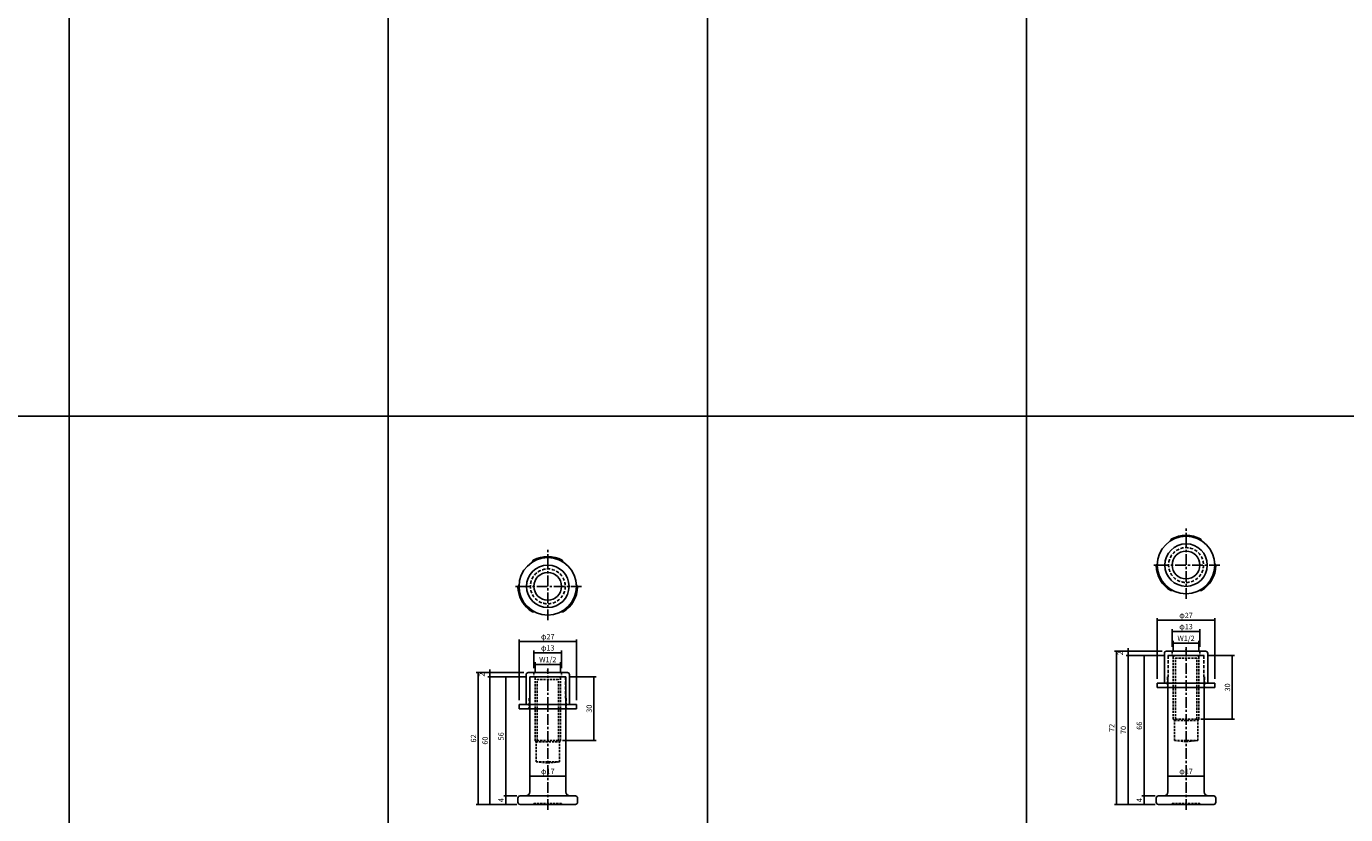
# Model space of a CAD drawing. Extents: x -10825 to -5847, y -11264 to 6843.
# Drawn here: x -9874 to -9254, y -8940 to -8570 of the extents above; entities that cross this region are included whole.
import ezdxf

# ---------------------------------------------------------------- set-up
doc = ezdxf.new("R2010")
doc.units = 0
doc.header["$LTSCALE"] = 2
doc.header["$MEASUREMENT"] = 0
doc.linetypes.add('CENTER', pattern=[2, 1.25, -0.25, 0.25, -0.25])
doc.linetypes.add('HIDDEN', pattern=[0.375, 0.25, -0.125])
doc.layers.get('0').update_dxf_attribs({"linetype": 'CONTINUOUS'})
doc.layers.get('DEFPOINTS').update_dxf_attribs({"linetype": 'CONTINUOUS'})
for name, color, linetype in [('中心線', 4, 'CENTER'), ('図枠', 3, 'CONTINUOUS'), ('外形線', 7, 'CONTINUOUS'), ('寸法線', 6, 'CONTINUOUS'), ('破線', 5, 'HIDDEN')]:
    doc.layers.add(name, color=color, linetype=linetype)
doc.styles.add('ITALICC', font='italicc', dxfattribs={"height": 2})
doc.styles.get("Standard").update_dxf_attribs({"font": 'TXT.shx', "width": 0.8, "bigfont": 'EXTFONT.shx'})
doc.dimstyles.new('GEN-ISO', dxfattribs={"dimscale": 20, "dimtxt": 3.5, "dimasz": 2.5, "dimexe": 2, "dimexo": 1, "dimgap": 1.5, "dimtad": 1, "dimdec": 4, "dimdsep": 46, "dimtxsty": 'ITALICC', "dimcen": 2, "dimclrt": 7, "dimadec": 0, "dimazin": 0, "dimtp": 0.1, "dimtm": 0.1, "dimtfac": 0.7, "dimtdec": 4, "dimtmove": 2, "dimatfit": 3, "dimfxl": 1, "dimtolj": 1, "dimarcsym": 0})

# ---------------------------------------------------------------- blocks, each defined once
blk = doc.blocks.new('_DOT')
at = {"color": 0, "linetype": 'ByBlock'}
blk.add_line((-0.5, 0), (-1, 0), dxfattribs=at)
at = {"color": 0, "linetype": 'ByBlock', "const_width": 0.5}
blk.add_lwpolyline([(-0.25, 0, 1), (0.25, 0, 1)], format="xyb", close=True, dxfattribs=at)
blk = doc.blocks.new('*D1709')
at = {"layer": 'DEFPOINTS', "color": 0, "ltscale": 3, "transparency": 16777216}
for p in [(-9649.12, -8931.27), (-9641.91, -8931.27), (-9641.91, -8935.27)]:
    blk.add_point(p, dxfattribs=at)
at = {"layer": '寸法線', "ltscale": 3, "transparency": 16777216}
for p, q in [((-9643.91, -8931.27), (-9650.12, -8931.27)), ((-9649.12, -8934.57), (-9649.12, -8931.97)), ((-9643.91, -8935.27), (-9650.12, -8935.27))]:
    blk.add_line(p, q, dxfattribs=at)
at = {"layer": '寸法線', "ltscale": 3, "transparency": 16777216, "xscale": 0.7, "yscale": 0.7, "zscale": 0.7}
for p, rotation in [((-9649.12, -8931.27), 90), ((-9649.12, -8935.27), 270)]:
    blk.add_blockref('_DOT', p, dxfattribs=dict(at, rotation=rotation))
at = {"layer": '寸法線', "color": 142, "ltscale": 3, "transparency": 16777216, "insert": (-9651.37, -8933.27), "char_height": 2.5, "attachment_point": 5, "rotation": 90}
blk.add_mtext('\\A1;4', dxfattribs=at)
blk = doc.blocks.new('DOT')
at = {"color": 0, "linetype": 'ByBlock'}
blk.add_line((-0.5, 0), (-1, 0), dxfattribs=at)
at = {"color": 0, "linetype": 'ByBlock', "const_width": 0.5}
blk.add_lwpolyline([(-0.25, 0, 1), (0.25, 0, 1)], format="xyb", close=True, dxfattribs=at)
blk = doc.blocks.new('*D1710')
at = {"layer": 'DEFPOINTS', "color": 0, "ltscale": 3, "transparency": 16777216}
for p in [(-9649.12, -8875.27), (-9637.91, -8875.27), (-9641.91, -8931.27)]:
    blk.add_point(p, dxfattribs=at)
at = {"layer": '寸法線', "ltscale": 3, "transparency": 16777216}
for p, q in [((-9639.91, -8875.27), (-9650.12, -8875.27)), ((-9649.12, -8930.57), (-9649.12, -8875.97)), ((-9643.91, -8931.27), (-9650.12, -8931.27))]:
    blk.add_line(p, q, dxfattribs=at)
at = {"layer": '寸法線', "ltscale": 3, "transparency": 16777216, "xscale": 0.7, "yscale": 0.7, "zscale": 0.7}
for p, rotation in [((-9649.12, -8875.27), 90), ((-9649.12, -8931.27), 270)]:
    blk.add_blockref('_DOT', p, dxfattribs=dict(at, rotation=rotation))
at = {"layer": '寸法線', "color": 142, "ltscale": 3, "transparency": 16777216, "insert": (-9651.37, -8903.27), "char_height": 2.5, "attachment_point": 5, "rotation": 90}
blk.add_mtext('\\A1;56', dxfattribs=at)
blk = doc.blocks.new('*D1711')
at = {"layer": 'DEFPOINTS', "color": 0, "ltscale": 3, "transparency": 16777216}
for p in [(-9637.91, -8875.27), (-9656.61, -8935.27), (-9641.91, -8935.27)]:
    blk.add_point(p, dxfattribs=at)
at = {"layer": '寸法線', "ltscale": 3, "transparency": 16777216}
for p, q in [((-9639.91, -8875.27), (-9657.61, -8875.27)), ((-9656.61, -8875.97), (-9656.61, -8934.57)), ((-9643.91, -8935.27), (-9657.61, -8935.27))]:
    blk.add_line(p, q, dxfattribs=at)
at = {"layer": '寸法線', "ltscale": 3, "transparency": 16777216, "xscale": 0.7, "yscale": 0.7, "zscale": 0.7}
for p, rotation in [((-9656.61, -8875.27), 90), ((-9656.61, -8935.27), 270)]:
    blk.add_blockref('_DOT', p, dxfattribs=dict(at, rotation=rotation))
at = {"layer": '寸法線', "color": 142, "ltscale": 3, "transparency": 16777216, "insert": (-9658.86, -8905.27), "char_height": 2.5, "attachment_point": 5, "rotation": 90}
blk.add_mtext('\\A1;60', dxfattribs=at)
blk = doc.blocks.new('*D1712')
at = {"layer": 'DEFPOINTS', "color": 0, "ltscale": 3, "transparency": 16777216}
for p in [(-9620.91, -8875.29), (-9624.41, -8905.27), (-9607.69, -8905.27)]:
    blk.add_point(p, dxfattribs=at)
at = {"layer": '寸法線', "ltscale": 3, "transparency": 16777216}
for p, q in [((-9618.91, -8875.29), (-9606.69, -8875.29)), ((-9607.69, -8875.99), (-9607.69, -8904.57)), ((-9622.41, -8905.27), (-9606.69, -8905.27))]:
    blk.add_line(p, q, dxfattribs=at)
at = {"layer": '寸法線', "ltscale": 3, "transparency": 16777216, "xscale": 0.7, "yscale": 0.7, "zscale": 0.7}
for p, rotation in [((-9607.69, -8875.29), 90), ((-9607.69, -8905.27), 270)]:
    blk.add_blockref('_DOT', p, dxfattribs=dict(at, rotation=rotation))
at = {"layer": '寸法線', "color": 142, "ltscale": 3, "transparency": 16777216, "insert": (-9609.94, -8890.28), "char_height": 2.5, "attachment_point": 5, "rotation": 90}
blk.add_mtext('\\A1;30', dxfattribs=at)
blk = doc.blocks.new('*D1714')
at = {"layer": 'DEFPOINTS', "color": 0, "ltscale": 3, "transparency": 16777216}
for p in [(-9623.41, -8869.45), (-9635.41, -8875.52), (-9623.41, -8875.52)]:
    blk.add_point(p, dxfattribs=at)
at = {"layer": '寸法線', "ltscale": 3, "transparency": 16777216}
for p, q in [((-9635.41, -8873.52), (-9635.41, -8868.45)), ((-9634.71, -8869.45), (-9624.11, -8869.45)), ((-9623.41, -8873.52), (-9623.41, -8868.45))]:
    blk.add_line(p, q, dxfattribs=at)
at = {"layer": '寸法線', "ltscale": 3, "transparency": 16777216, "xscale": 0.7, "yscale": 0.7, "zscale": 0.7, "rotation": 180}
blk.add_blockref('_DOT', (-9635.41, -8869.45), dxfattribs=at)
at = {"layer": '寸法線', "ltscale": 3, "transparency": 16777216, "xscale": 0.7, "yscale": 0.7, "zscale": 0.7}
blk.add_blockref('_DOT', (-9623.41, -8869.45), dxfattribs=at)
at = {"layer": '寸法線', "color": 142, "ltscale": 3, "transparency": 16777216, "insert": (-9629.41, -8867.2), "char_height": 2.5, "attachment_point": 5}
blk.add_mtext('\\A1;W1/2', dxfattribs=at)
blk = doc.blocks.new('*D1715')
at = {"layer": 'DEFPOINTS', "color": 0, "ltscale": 3, "transparency": 16777216}
for p in [(-9622.91, -8863.97), (-9635.91, -8873.27), (-9622.91, -8873.27)]:
    blk.add_point(p, dxfattribs=at)
at = {"layer": '寸法線', "ltscale": 3, "transparency": 16777216}
for p, q in [((-9635.91, -8871.27), (-9635.91, -8862.97)), ((-9635.21, -8863.97), (-9623.61, -8863.97)), ((-9622.91, -8871.27), (-9622.91, -8862.97))]:
    blk.add_line(p, q, dxfattribs=at)
at = {"layer": '寸法線', "ltscale": 3, "transparency": 16777216, "xscale": 0.7, "yscale": 0.7, "zscale": 0.7, "rotation": 180}
blk.add_blockref('_DOT', (-9635.91, -8863.97), dxfattribs=at)
at = {"layer": '寸法線', "ltscale": 3, "transparency": 16777216, "xscale": 0.7, "yscale": 0.7, "zscale": 0.7}
blk.add_blockref('_DOT', (-9622.91, -8863.97), dxfattribs=at)
at = {"layer": '寸法線', "color": 142, "ltscale": 3, "transparency": 16777216, "insert": (-9629.41, -8861.72), "char_height": 2.5, "attachment_point": 5}
blk.add_mtext('\\A1;φ13', dxfattribs=at)
blk = doc.blocks.new('*D1716')
at = {"layer": 'DEFPOINTS', "color": 0, "ltscale": 3, "transparency": 16777216}
for p in [(-9638.61, -8873.27), (-9662.07, -8935.27), (-9641.91, -8935.27)]:
    blk.add_point(p, dxfattribs=at)
at = {"layer": '寸法線', "ltscale": 3, "transparency": 16777216}
for p, q in [((-9640.61, -8873.27), (-9663.07, -8873.27)), ((-9662.07, -8873.97), (-9662.07, -8934.57)), ((-9643.91, -8935.27), (-9663.07, -8935.27))]:
    blk.add_line(p, q, dxfattribs=at)
at = {"layer": '寸法線', "ltscale": 3, "transparency": 16777216, "xscale": 0.7, "yscale": 0.7, "zscale": 0.7}
for p, rotation in [((-9662.07, -8873.27), 90), ((-9662.07, -8935.27), 270)]:
    blk.add_blockref('_DOT', p, dxfattribs=dict(at, rotation=rotation))
at = {"layer": '寸法線', "color": 142, "ltscale": 3, "transparency": 16777216, "insert": (-9664.32, -8904.27), "char_height": 2.5, "attachment_point": 5, "rotation": 90}
blk.add_mtext('\\A1;62', dxfattribs=at)
blk = doc.blocks.new('*D1717')
at = {"layer": 'DEFPOINTS', "color": 0, "ltscale": 3, "transparency": 16777216}
for p in [(-9615.91, -8858.69), (-9642.91, -8888.27), (-9615.91, -8888.27)]:
    blk.add_point(p, dxfattribs=at)
at = {"layer": '寸法線', "ltscale": 3, "transparency": 16777216}
for p, q in [((-9642.91, -8886.27), (-9642.91, -8857.69)), ((-9642.21, -8858.69), (-9616.61, -8858.69)), ((-9615.91, -8886.27), (-9615.91, -8857.69))]:
    blk.add_line(p, q, dxfattribs=at)
at = {"layer": '寸法線', "ltscale": 3, "transparency": 16777216, "xscale": 0.7, "yscale": 0.7, "zscale": 0.7, "rotation": 180}
blk.add_blockref('_DOT', (-9642.91, -8858.69), dxfattribs=at)
at = {"layer": '寸法線', "ltscale": 3, "transparency": 16777216, "xscale": 0.7, "yscale": 0.7, "zscale": 0.7}
blk.add_blockref('_DOT', (-9615.91, -8858.69), dxfattribs=at)
at = {"layer": '寸法線', "color": 142, "ltscale": 3, "transparency": 16777216, "insert": (-9629.41, -8856.44), "char_height": 2.5, "attachment_point": 5}
blk.add_mtext('\\A1;φ27', dxfattribs=at)
blk = doc.blocks.new('*D1718')
at = {"layer": 'DEFPOINTS', "color": 0, "ltscale": 3, "transparency": 16777216}
for p in [(-9656.61, -8873.27), (-9638.61, -8873.27), (-9637.91, -8875.27)]:
    blk.add_point(p, dxfattribs=at)
at = {"layer": '寸法線', "ltscale": 3, "transparency": 16777216}
for p, q in [((-9656.61, -8872.57), (-9656.61, -8871.87)), ((-9640.61, -8873.27), (-9657.61, -8873.27)), ((-9639.91, -8875.27), (-9657.61, -8875.27)), ((-9656.61, -8875.27), (-9656.61, -8873.27)), ((-9656.61, -8875.97), (-9656.61, -8876.67))]:
    blk.add_line(p, q, dxfattribs=at)
at = {"layer": '寸法線', "ltscale": 3, "transparency": 16777216, "xscale": 0.7, "yscale": 0.7, "zscale": 0.7}
for p, rotation in [((-9656.61, -8873.27), 270), ((-9656.61, -8875.27), 90)]:
    blk.add_blockref('_DOT', p, dxfattribs=dict(at, rotation=rotation))
at = {"layer": '寸法線', "color": 142, "ltscale": 3, "transparency": 16777216, "insert": (-9660.36, -8874.27), "char_height": 2.5, "attachment_point": 5, "rotation": 90}
blk.add_mtext('\\A1;2', dxfattribs=at)
blk = doc.blocks.new('*D1719')
at = {"layer": 'DEFPOINTS', "color": 0, "ltscale": 3, "transparency": 16777216}
for p in [(-9637.91, -8922), (-9637.91, -8922), (-9620.91, -8922)]:
    blk.add_point(p, dxfattribs=at)
at = {"layer": '寸法線', "ltscale": 3, "transparency": 16777216}
for p, q in [((-9637.91, -8920), (-9637.91, -8921)), ((-9621.61, -8922), (-9637.21, -8922)), ((-9620.91, -8920), (-9620.91, -8921))]:
    blk.add_line(p, q, dxfattribs=at)
at = {"layer": '寸法線', "ltscale": 3, "transparency": 16777216, "xscale": 0.7, "yscale": 0.7, "zscale": 0.7, "rotation": 180}
blk.add_blockref('_DOT', (-9637.91, -8922), dxfattribs=at)
at = {"layer": '寸法線', "ltscale": 3, "transparency": 16777216, "xscale": 0.7, "yscale": 0.7, "zscale": 0.7}
blk.add_blockref('_DOT', (-9620.91, -8922), dxfattribs=at)
at = {"layer": '寸法線', "color": 142, "ltscale": 3, "transparency": 16777216, "insert": (-9629.41, -8919.75), "char_height": 2.5, "attachment_point": 5}
blk.add_mtext('\\A1;φ17', dxfattribs=at)
blk = doc.blocks.new('*D1731')
at = {"layer": 'DEFPOINTS', "color": 0, "ltscale": 3, "transparency": 16777216}
for p in [(-9349.12, -8931.27), (-9341.91, -8931.27), (-9341.91, -8935.27)]:
    blk.add_point(p, dxfattribs=at)
at = {"layer": '寸法線', "ltscale": 3, "transparency": 16777216}
for p, q in [((-9343.91, -8931.27), (-9350.12, -8931.27)), ((-9349.12, -8934.57), (-9349.12, -8931.97)), ((-9343.91, -8935.27), (-9350.12, -8935.27))]:
    blk.add_line(p, q, dxfattribs=at)
at = {"layer": '寸法線', "ltscale": 3, "transparency": 16777216, "xscale": 0.7, "yscale": 0.7, "zscale": 0.7}
for p, rotation in [((-9349.12, -8931.27), 90), ((-9349.12, -8935.27), 270)]:
    blk.add_blockref('_DOT', p, dxfattribs=dict(at, rotation=rotation))
at = {"layer": '寸法線', "color": 142, "ltscale": 3, "transparency": 16777216, "insert": (-9351.37, -8933.27), "char_height": 2.5, "attachment_point": 5, "rotation": 90}
blk.add_mtext('\\A1;4', dxfattribs=at)
blk = doc.blocks.new('*D1732')
at = {"layer": 'DEFPOINTS', "color": 0, "ltscale": 3, "transparency": 16777216}
for p in [(-9349.12, -8865.27), (-9337.81, -8865.27), (-9341.91, -8931.27)]:
    blk.add_point(p, dxfattribs=at)
at = {"layer": '寸法線', "ltscale": 3, "transparency": 16777216}
for p, q in [((-9339.81, -8865.27), (-9350.12, -8865.27)), ((-9349.12, -8930.57), (-9349.12, -8865.97)), ((-9343.91, -8931.27), (-9350.12, -8931.27))]:
    blk.add_line(p, q, dxfattribs=at)
at = {"layer": '寸法線', "ltscale": 3, "transparency": 16777216, "xscale": 0.7, "yscale": 0.7, "zscale": 0.7}
for p, rotation in [((-9349.12, -8865.27), 90), ((-9349.12, -8931.27), 270)]:
    blk.add_blockref('_DOT', p, dxfattribs=dict(at, rotation=rotation))
at = {"layer": '寸法線', "color": 142, "ltscale": 3, "transparency": 16777216, "insert": (-9351.37, -8898.27), "char_height": 2.5, "attachment_point": 5, "rotation": 90}
blk.add_mtext('\\A1;66', dxfattribs=at)
blk = doc.blocks.new('*D1733')
at = {"layer": 'DEFPOINTS', "color": 0, "ltscale": 3, "transparency": 16777216}
for p in [(-9337.81, -8865.27), (-9356.61, -8935.27), (-9341.91, -8935.27)]:
    blk.add_point(p, dxfattribs=at)
at = {"layer": '寸法線', "ltscale": 3, "transparency": 16777216}
for p, q in [((-9339.81, -8865.27), (-9357.61, -8865.27)), ((-9356.61, -8865.97), (-9356.61, -8934.57)), ((-9343.91, -8935.27), (-9357.61, -8935.27))]:
    blk.add_line(p, q, dxfattribs=at)
at = {"layer": '寸法線', "ltscale": 3, "transparency": 16777216, "xscale": 0.7, "yscale": 0.7, "zscale": 0.7}
for p, rotation in [((-9356.61, -8865.27), 90), ((-9356.61, -8935.27), 270)]:
    blk.add_blockref('_DOT', p, dxfattribs=dict(at, rotation=rotation))
at = {"layer": '寸法線', "color": 142, "ltscale": 3, "transparency": 16777216, "insert": (-9358.86, -8900.27), "char_height": 2.5, "attachment_point": 5, "rotation": 90}
blk.add_mtext('\\A1;70', dxfattribs=at)
blk = doc.blocks.new('*D1734')
at = {"layer": 'DEFPOINTS', "color": 0, "ltscale": 3, "transparency": 16777216}
for p in [(-9320.91, -8865.29), (-9324.41, -8895.27), (-9307.69, -8895.27)]:
    blk.add_point(p, dxfattribs=at)
at = {"layer": '寸法線', "ltscale": 3, "transparency": 16777216}
for p, q in [((-9318.91, -8865.29), (-9306.69, -8865.29)), ((-9307.69, -8865.99), (-9307.69, -8894.57)), ((-9322.41, -8895.27), (-9306.69, -8895.27))]:
    blk.add_line(p, q, dxfattribs=at)
at = {"layer": '寸法線', "ltscale": 3, "transparency": 16777216, "xscale": 0.7, "yscale": 0.7, "zscale": 0.7}
for p, rotation in [((-9307.69, -8865.29), 90), ((-9307.69, -8895.27), 270)]:
    blk.add_blockref('_DOT', p, dxfattribs=dict(at, rotation=rotation))
at = {"layer": '寸法線', "color": 142, "ltscale": 3, "transparency": 16777216, "insert": (-9309.94, -8880.28), "char_height": 2.5, "attachment_point": 5, "rotation": 90}
blk.add_mtext('\\A1;30', dxfattribs=at)
blk = doc.blocks.new('*D1736')
at = {"layer": 'DEFPOINTS', "color": 0, "ltscale": 3, "transparency": 16777216}
for p in [(-9323.41, -8859.45), (-9335.41, -8865.52), (-9323.41, -8865.52)]:
    blk.add_point(p, dxfattribs=at)
at = {"layer": '寸法線', "ltscale": 3, "transparency": 16777216}
for p, q in [((-9335.41, -8863.52), (-9335.41, -8858.45)), ((-9334.71, -8859.45), (-9324.11, -8859.45)), ((-9323.41, -8863.52), (-9323.41, -8858.45))]:
    blk.add_line(p, q, dxfattribs=at)
at = {"layer": '寸法線', "ltscale": 3, "transparency": 16777216, "xscale": 0.7, "yscale": 0.7, "zscale": 0.7, "rotation": 180}
blk.add_blockref('_DOT', (-9335.41, -8859.45), dxfattribs=at)
at = {"layer": '寸法線', "ltscale": 3, "transparency": 16777216, "xscale": 0.7, "yscale": 0.7, "zscale": 0.7}
blk.add_blockref('_DOT', (-9323.41, -8859.45), dxfattribs=at)
at = {"layer": '寸法線', "color": 142, "ltscale": 3, "transparency": 16777216, "insert": (-9329.41, -8857.2), "char_height": 2.5, "attachment_point": 5}
blk.add_mtext('\\A1;W1/2', dxfattribs=at)
blk = doc.blocks.new('*D1737')
at = {"layer": 'DEFPOINTS', "color": 0, "ltscale": 3, "transparency": 16777216}
for p in [(-9322.91, -8853.97), (-9335.91, -8863.27), (-9322.91, -8863.27)]:
    blk.add_point(p, dxfattribs=at)
at = {"layer": '寸法線', "ltscale": 3, "transparency": 16777216}
for p, q in [((-9335.91, -8861.27), (-9335.91, -8852.97)), ((-9335.21, -8853.97), (-9323.61, -8853.97)), ((-9322.91, -8861.27), (-9322.91, -8852.97))]:
    blk.add_line(p, q, dxfattribs=at)
at = {"layer": '寸法線', "ltscale": 3, "transparency": 16777216, "xscale": 0.7, "yscale": 0.7, "zscale": 0.7, "rotation": 180}
blk.add_blockref('_DOT', (-9335.91, -8853.97), dxfattribs=at)
at = {"layer": '寸法線', "ltscale": 3, "transparency": 16777216, "xscale": 0.7, "yscale": 0.7, "zscale": 0.7}
blk.add_blockref('_DOT', (-9322.91, -8853.97), dxfattribs=at)
at = {"layer": '寸法線', "color": 142, "ltscale": 3, "transparency": 16777216, "insert": (-9329.41, -8851.72), "char_height": 2.5, "attachment_point": 5}
blk.add_mtext('\\A1;φ13', dxfattribs=at)
blk = doc.blocks.new('*D1738')
at = {"layer": 'DEFPOINTS', "color": 0, "ltscale": 3, "transparency": 16777216}
for p in [(-9338.61, -8863.27), (-9362.07, -8935.27), (-9341.91, -8935.27)]:
    blk.add_point(p, dxfattribs=at)
at = {"layer": '寸法線', "ltscale": 3, "transparency": 16777216}
for p, q in [((-9340.61, -8863.27), (-9363.07, -8863.27)), ((-9362.07, -8863.97), (-9362.07, -8934.57)), ((-9343.91, -8935.27), (-9363.07, -8935.27))]:
    blk.add_line(p, q, dxfattribs=at)
at = {"layer": '寸法線', "ltscale": 3, "transparency": 16777216, "xscale": 0.7, "yscale": 0.7, "zscale": 0.7}
for p, rotation in [((-9362.07, -8863.27), 90), ((-9362.07, -8935.27), 270)]:
    blk.add_blockref('_DOT', p, dxfattribs=dict(at, rotation=rotation))
at = {"layer": '寸法線', "color": 142, "ltscale": 3, "transparency": 16777216, "insert": (-9364.32, -8899.27), "char_height": 2.5, "attachment_point": 5, "rotation": 90}
blk.add_mtext('\\A1;72', dxfattribs=at)
blk = doc.blocks.new('*D1739')
at = {"layer": 'DEFPOINTS', "color": 0, "ltscale": 3, "transparency": 16777216}
for p in [(-9315.91, -8848.69), (-9342.91, -8878.27), (-9315.91, -8878.27)]:
    blk.add_point(p, dxfattribs=at)
at = {"layer": '寸法線', "ltscale": 3, "transparency": 16777216}
for p, q in [((-9342.91, -8876.27), (-9342.91, -8847.69)), ((-9315.91, -8876.27), (-9315.91, -8847.69)), ((-9342.21, -8848.69), (-9316.61, -8848.69))]:
    blk.add_line(p, q, dxfattribs=at)
at = {"layer": '寸法線', "ltscale": 3, "transparency": 16777216, "xscale": 0.7, "yscale": 0.7, "zscale": 0.7, "rotation": 180}
blk.add_blockref('_DOT', (-9342.91, -8848.69), dxfattribs=at)
at = {"layer": '寸法線', "ltscale": 3, "transparency": 16777216, "xscale": 0.7, "yscale": 0.7, "zscale": 0.7}
blk.add_blockref('_DOT', (-9315.91, -8848.69), dxfattribs=at)
at = {"layer": '寸法線', "color": 142, "ltscale": 3, "transparency": 16777216, "insert": (-9329.41, -8846.44), "char_height": 2.5, "attachment_point": 5}
blk.add_mtext('\\A1;φ27', dxfattribs=at)
blk = doc.blocks.new('*D1740')
at = {"layer": 'DEFPOINTS', "color": 0, "ltscale": 3, "transparency": 16777216}
for p in [(-9356.61, -8863.27), (-9338.61, -8863.27), (-9337.81, -8865.27)]:
    blk.add_point(p, dxfattribs=at)
at = {"layer": '寸法線', "ltscale": 3, "transparency": 16777216}
for p, q in [((-9340.61, -8863.27), (-9357.61, -8863.27)), ((-9339.81, -8865.27), (-9357.61, -8865.27)), ((-9356.61, -8862.57), (-9356.61, -8861.87)), ((-9356.61, -8865.27), (-9356.61, -8863.27)), ((-9356.61, -8865.97), (-9356.61, -8866.67))]:
    blk.add_line(p, q, dxfattribs=at)
at = {"layer": '寸法線', "ltscale": 3, "transparency": 16777216, "xscale": 0.7, "yscale": 0.7, "zscale": 0.7}
for p, rotation in [((-9356.61, -8863.27), 270), ((-9356.61, -8865.27), 90)]:
    blk.add_blockref('_DOT', p, dxfattribs=dict(at, rotation=rotation))
at = {"layer": '寸法線', "color": 142, "ltscale": 3, "transparency": 16777216, "insert": (-9360.36, -8864.27), "char_height": 2.5, "attachment_point": 5, "rotation": 90}
blk.add_mtext('\\A1;2', dxfattribs=at)
blk = doc.blocks.new('*D1741')
at = {"layer": 'DEFPOINTS', "color": 0, "ltscale": 3, "transparency": 16777216}
for p in [(-9337.91, -8922), (-9337.91, -8922), (-9320.91, -8922)]:
    blk.add_point(p, dxfattribs=at)
at = {"layer": '寸法線', "ltscale": 3, "transparency": 16777216}
for p, q in [((-9337.91, -8920), (-9337.91, -8921)), ((-9321.61, -8922), (-9337.21, -8922)), ((-9320.91, -8920), (-9320.91, -8921))]:
    blk.add_line(p, q, dxfattribs=at)
at = {"layer": '寸法線', "ltscale": 3, "transparency": 16777216, "xscale": 0.7, "yscale": 0.7, "zscale": 0.7, "rotation": 180}
blk.add_blockref('_DOT', (-9337.91, -8922), dxfattribs=at)
at = {"layer": '寸法線', "ltscale": 3, "transparency": 16777216, "xscale": 0.7, "yscale": 0.7, "zscale": 0.7}
blk.add_blockref('_DOT', (-9320.91, -8922), dxfattribs=at)
at = {"layer": '寸法線', "color": 142, "ltscale": 3, "transparency": 16777216, "insert": (-9329.41, -8919.75), "char_height": 2.5, "attachment_point": 5}
blk.add_mtext('\\A1;φ17', dxfattribs=at)

msp = doc.modelspace()

# ---------------------------------------------------------------- linework, layer by layer
at = {"layer": '中心線', "ltscale": 2}
for p, q in [((-9329.41, -8838.68), (-9329.41, -8805.57)), ((-9629.41, -8848.68), (-9629.41, -8815.57)), ((-9313.51, -8822.78), (-9345.31, -8822.78)), ((-9613.51, -8832.78), (-9645.31, -8832.78)), ((-9329.41, -8937.82), (-9329.41, -8861.43)), ((-9629.41, -8937.82), (-9629.41, -8871.38))]:
    msp.add_line(p, q, dxfattribs=at)
at = {"layer": '図枠', "ltscale": 3}
for p, q in [((-9854.41, -7883.98), (-9854.41, -9302.94)), ((-9704.41, -7883.98), (-9704.41, -9302.94)), ((-9554.41, -7883.98), (-9554.41, -9302.94)), ((-9404.41, -7883.98), (-9404.41, -9302.94)), ((-10810.17, -8752.75), (-8804.41, -8752.75))]:
    msp.add_line(p, q, dxfattribs=at)
at = {"layer": '外形線'}
for p, q in [((-9336.2, -8810.53), (-9336.71, -8811.42)), ((-9322.11, -8811.42), (-9322.62, -8810.53)), ((-9636.2, -8820.53), (-9636.71, -8821.42)), ((-9622.11, -8821.42), (-9622.62, -8820.53)), ((-9342.89, -8822.13), (-9343.41, -8823.02)), ((-9315.41, -8823.02), (-9315.93, -8822.13)), ((-9642.89, -8832.13), (-9643.41, -8833.02)), ((-9615.41, -8833.02), (-9615.93, -8832.13)), ((-9336.62, -8834.78), (-9335.59, -8834.78)), ((-9323.23, -8834.78), (-9322.2, -8834.78)), ((-9636.62, -8844.78), (-9635.59, -8844.78)), ((-9623.23, -8844.78), (-9622.2, -8844.78)), ((-9337.91, -8865.27), (-9320.91, -8865.27)), ((-9637.91, -8929.27), (-9637.91, -8875.27)), ((-9637.91, -8875.27), (-9620.91, -8875.27)), ((-9620.91, -8929.27), (-9620.91, -8875.27)), ((-9337.91, -8929.27), (-9337.91, -8875.27)), ((-9320.91, -8929.27), (-9320.91, -8875.27)), ((-9643.41, -8934.27), (-9643.41, -8932.27)), ((-9639.91, -8931.27), (-9642.41, -8931.27)), ((-9639.91, -8931.27), (-9619.26, -8931.27)), ((-9619.26, -8931.27), (-9616.41, -8931.27)), ((-9615.41, -8934.27), (-9615.41, -8932.27)), ((-9343.41, -8934.27), (-9343.41, -8932.27)), ((-9339.91, -8931.27), (-9342.41, -8931.27)), ((-9339.91, -8931.27), (-9319.26, -8931.27)), ((-9319.26, -8931.27), (-9316.41, -8931.27)), ((-9315.41, -8934.27), (-9315.41, -8932.27)), ((-9642.41, -8935.27), (-9616.41, -8935.27)), ((-9342.41, -8935.27), (-9316.41, -8935.27))]:
    msp.add_line(p, q, dxfattribs=at)
at = {"layer": '外形線', "ltscale": 3}
for p, q in [((-9339.61, -8864.27), (-9339.61, -8878.27)), ((-9338.61, -8863.27), (-9320.21, -8863.27)), ((-9319.21, -8864.27), (-9319.21, -8878.27)), ((-9639.61, -8874.27), (-9639.61, -8888.27)), ((-9638.61, -8873.27), (-9620.21, -8873.27)), ((-9619.21, -8874.27), (-9619.21, -8888.27)), ((-9342.91, -8878.27), (-9342.91, -8880.27)), ((-9342.91, -8878.27), (-9315.91, -8878.27)), ((-9338.11, -8875.27), (-9337.81, -8875.27)), ((-9320.71, -8875.27), (-9321.01, -8875.27)), ((-9315.91, -8878.27), (-9315.91, -8880.27)), ((-9638.11, -8885.27), (-9637.81, -8885.27)), ((-9620.71, -8885.27), (-9621.01, -8885.27)), ((-9342.91, -8880.27), (-9315.91, -8880.27)), ((-9642.91, -8888.27), (-9642.91, -8890.27)), ((-9642.91, -8888.27), (-9615.91, -8888.27)), ((-9642.91, -8890.27), (-9615.91, -8890.27)), ((-9615.91, -8888.27), (-9615.91, -8890.27))]:
    msp.add_line(p, q, dxfattribs=at)
for centre, radius in [((-9329.41, -8822.78), 13.5), ((-9329.41, -8822.78), 10), ((-9329.41, -8822.78), 6.5), ((-9629.41, -8832.78), 13.5), ((-9629.41, -8832.78), 10), ((-9629.41, -8832.78), 6.5)]:
    msp.add_circle(centre, radius, dxfattribs=at)
at = {"layer": '外形線'}
for centre, radius, start, end in [((-9329.41, -8822.78), 14, 61.00272, 118.99728), ((-9629.41, -8832.78), 14, 61.00272, 118.99728), ((-9329.41, -8822.78), 14, 181.00272, 238.99728), ((-9329.41, -8822.78), 14, 301.00272, 358.99728), ((-9629.41, -8832.78), 14, 181.00272, 238.99728), ((-9629.41, -8832.78), 14, 301.00272, 358.99728), ((-9642.41, -8932.27), 1, 90, 180), ((-9642.41, -8934.27), 1, 180, 270), ((-9639.91, -8929.27), 2, 270, 0), ((-9618.91, -8929.27), 2, 180, 270), ((-9616.41, -8932.27), 1, 0, 90), ((-9616.41, -8934.27), 1, 270, 0), ((-9342.41, -8932.27), 1, 90, 180), ((-9342.41, -8934.27), 1, 180, 270), ((-9339.91, -8929.27), 2, 270, 0), ((-9318.91, -8929.27), 2, 180, 270), ((-9316.41, -8932.27), 1, 0, 90), ((-9316.41, -8934.27), 1, 270, 0)]:
    msp.add_arc(centre, radius, start, end, dxfattribs=at)
at = {"layer": '外形線', "ltscale": 3}
for centre, start, end in [((-9338.61, -8864.27), 90, 180), ((-9320.21, -8864.27), 0, 90), ((-9638.61, -8874.27), 90, 180), ((-9620.21, -8874.27), 0, 90)]:
    msp.add_arc(centre, 1, start, end, dxfattribs=at)
at = {"layer": '寸法線', "ltscale": 3}
for p in [(-9329.41, -8862.48), (-9629.41, -8872.48)]:
    msp.add_point(p, dxfattribs=at)
at = {"layer": '破線', "ltscale": 3}
for p, q in [((-9337.81, -8865.27), (-9337.81, -8875.27)), ((-9337.81, -8865.27), (-9321.01, -8865.27)), ((-9321.01, -8865.27), (-9321.01, -8875.27)), ((-9637.81, -8875.27), (-9637.81, -8885.27)), ((-9637.81, -8875.27), (-9621.01, -8875.27)), ((-9621.01, -8875.27), (-9621.01, -8885.27)), ((-9338.11, -8875.27), (-9338.11, -8879.77)), ((-9320.71, -8875.27), (-9320.71, -8879.77)), ((-9638.11, -8885.27), (-9638.11, -8889.77)), ((-9620.71, -8885.27), (-9620.71, -8889.77)), ((-9338.61, -8880.27), (-9338.11, -8879.77)), ((-9320.71, -8879.77), (-9320.21, -8880.27)), ((-9638.61, -8890.27), (-9638.11, -8889.77)), ((-9620.71, -8889.77), (-9620.21, -8890.27))]:
    msp.add_line(p, q, dxfattribs=at)
at = {"layer": '破線', "ltscale": 2}
for p, q in [((-9335.91, -8863.27), (-9335.91, -8865.27)), ((-9335.66, -8865.27), (-9334.41, -8866.52)), ((-9335.41, -8895.27), (-9335.41, -8865.52)), ((-9334.41, -8895.27), (-9334.41, -8866.52)), ((-9334.41, -8866.52), (-9324.41, -8866.52)), ((-9323.16, -8865.27), (-9324.41, -8866.52)), ((-9324.41, -8895.27), (-9324.41, -8866.52)), ((-9323.41, -8895.27), (-9323.41, -8865.52)), ((-9322.91, -8863.27), (-9322.91, -8865.27)), ((-9635.91, -8873.27), (-9635.91, -8875.27)), ((-9635.66, -8875.27), (-9634.41, -8876.52)), ((-9635.41, -8905.27), (-9635.41, -8875.52)), ((-9634.41, -8905.27), (-9634.41, -8876.52)), ((-9634.41, -8876.52), (-9624.41, -8876.52)), ((-9623.16, -8875.27), (-9624.41, -8876.52)), ((-9624.41, -8905.27), (-9624.41, -8876.52)), ((-9623.41, -8905.27), (-9623.41, -8875.52)), ((-9622.91, -8873.27), (-9622.91, -8875.27)), ((-9334.91, -8895.77), (-9335.41, -8895.27)), ((-9334.91, -8895.77), (-9334.41, -8895.27)), ((-9334.91, -8905.27), (-9334.91, -8895.77)), ((-9334.91, -8895.77), (-9323.91, -8895.77)), ((-9334.41, -8895.27), (-9324.41, -8895.27)), ((-9323.91, -8895.77), (-9324.41, -8895.27)), ((-9323.91, -8895.77), (-9323.41, -8895.27)), ((-9323.91, -8905.27), (-9323.91, -8895.77)), ((-9634.91, -8905.77), (-9635.41, -8905.27)), ((-9634.91, -8905.77), (-9634.41, -8905.27)), ((-9634.91, -8915.27), (-9634.91, -8905.77)), ((-9634.91, -8905.77), (-9623.91, -8905.77)), ((-9634.41, -8905.27), (-9624.41, -8905.27)), ((-9623.91, -8905.77), (-9624.41, -8905.27)), ((-9623.91, -8905.77), (-9623.41, -8905.27)), ((-9623.91, -8915.27), (-9623.91, -8905.77)), ((-9334.91, -8905.27), (-9323.91, -8905.27)), ((-9334.91, -8905.27), (-9329.41, -8905.77)), ((-9323.91, -8905.27), (-9329.41, -8905.77)), ((-9634.91, -8915.27), (-9623.91, -8915.27)), ((-9634.91, -8915.27), (-9629.41, -8915.77)), ((-9623.91, -8915.27), (-9629.41, -8915.77)), ((-9635.91, -8934.77), (-9622.91, -8934.77)), ((-9635.91, -8935.27), (-9635.91, -8934.77)), ((-9622.91, -8935.27), (-9622.91, -8934.77)), ((-9335.91, -8934.77), (-9322.91, -8934.77)), ((-9335.91, -8935.27), (-9335.91, -8934.77)), ((-9322.91, -8935.27), (-9322.91, -8934.77))]:
    msp.add_line(p, q, dxfattribs=at)
at = {"layer": '破線', "ltscale": 3}
for centre in [(-9329.41, -8822.78), (-9629.41, -8832.78)]:
    msp.add_circle(centre, 8.2, dxfattribs=at)

# ---------------------------------------------------------------- dimensions: what is measured, and where the dimension line sits
at = {"layer": '寸法線', "ltscale": 3}
for base, p1, p2, text, picture, middle in [((-9315.91, -8848.69), (-9342.91, -8878.27), (-9315.91, -8878.27), 'φ<>', '*D1739', (-9329.41, -8846.44)), ((-9322.91, -8853.97), (-9335.91, -8863.27), (-9322.91, -8863.27), 'φ<>', '*D1737', (-9329.41, -8851.72)), ((-9615.91, -8858.69), (-9642.91, -8888.27), (-9615.91, -8888.27), 'φ<>', '*D1717', (-9629.41, -8856.44)), ((-9622.91, -8863.97), (-9635.91, -8873.27), (-9622.91, -8873.27), 'φ<>', '*D1715', (-9629.41, -8861.72)), ((-9323.41, -8859.45), (-9335.41, -8865.52), (-9323.41, -8865.52), 'W1/2', '*D1736', (-9329.41, -8857.2)), ((-9623.41, -8869.45), (-9635.41, -8875.52), (-9623.41, -8875.52), 'W1/2', '*D1714', (-9629.41, -8867.2)), ((-9637.91, -8922), (-9620.91, -8922), (-9637.91, -8922), 'φ<>', '*D1719', (-9629.41, -8919.75)), ((-9337.91, -8922), (-9320.91, -8922), (-9337.91, -8922), 'φ<>', '*D1741', (-9329.41, -8919.75))]:
    dim = msp.add_linear_dim(base=base, p1=p1, p2=p2, text=text, dimstyle='GEN-ISO', override={"dimscale": 1, "dimtxt": 2.5, "dimasz": 0.7, "dimexe": 1, "dimexo": 2, "dimgap": 1, "dimtad": 3, "dimdec": 1, "dimtxsty": 'Standard', "dimblk": 'DOT', "dimcen": 0, "dimclrd": 256, "dimclre": 256, "dimclrt": 142, "dimtdec": 1, "dimfxl": 0.5, "dimtzin": 0, "dimlwd": 65535, "dimlwe": 65535}, dxfattribs=at)
    dim.commit()
    dim.dimension.update_dxf_attribs({"geometry": picture, "text_midpoint": middle})
for base, p1, p2, picture, middle in [((-9362.07, -8935.27), (-9338.61, -8863.27), (-9341.91, -8935.27), '*D1738', (-9364.32, -8899.27)), ((-9356.61, -8863.27), (-9337.81, -8865.27), (-9338.61, -8863.27), '*D1740', (-9360.36, -8864.27)), ((-9356.61, -8935.27), (-9337.81, -8865.27), (-9341.91, -8935.27), '*D1733', (-9358.86, -8900.27)), ((-9349.12, -8865.27), (-9341.91, -8931.27), (-9337.81, -8865.27), '*D1732', (-9351.37, -8898.27)), ((-9307.69, -8895.27), (-9320.91, -8865.29), (-9324.41, -8895.27), '*D1734', (-9309.94, -8880.28)), ((-9662.07, -8935.27), (-9638.61, -8873.27), (-9641.91, -8935.27), '*D1716', (-9664.32, -8904.27)), ((-9656.61, -8873.27), (-9637.91, -8875.27), (-9638.61, -8873.27), '*D1718', (-9660.36, -8874.27)), ((-9656.61, -8935.27), (-9637.91, -8875.27), (-9641.91, -8935.27), '*D1711', (-9658.86, -8905.27)), ((-9649.12, -8875.27), (-9641.91, -8931.27), (-9637.91, -8875.27), '*D1710', (-9651.37, -8903.27)), ((-9607.69, -8905.27), (-9620.91, -8875.29), (-9624.41, -8905.27), '*D1712', (-9609.94, -8890.28)), ((-9649.12, -8931.27), (-9641.91, -8935.27), (-9641.91, -8931.27), '*D1709', (-9651.37, -8933.27)), ((-9349.12, -8931.27), (-9341.91, -8935.27), (-9341.91, -8931.27), '*D1731', (-9351.37, -8933.27))]:
    dim = msp.add_linear_dim(base=base, p1=p1, p2=p2, angle=90, dimstyle='GEN-ISO', override={"dimscale": 1, "dimtxt": 2.5, "dimasz": 0.7, "dimexe": 1, "dimexo": 2, "dimgap": 1, "dimtad": 3, "dimdec": 1, "dimtxsty": 'Standard', "dimblk": 'DOT', "dimcen": 0, "dimclrd": 256, "dimclre": 256, "dimclrt": 142, "dimtdec": 1, "dimfxl": 0.5, "dimtzin": 0, "dimlwd": 65535, "dimlwe": 65535}, dxfattribs=at)
    dim.commit()
    dim.dimension.update_dxf_attribs({"geometry": picture, "text_midpoint": middle})

doc.saveas('drawing.dxf')
